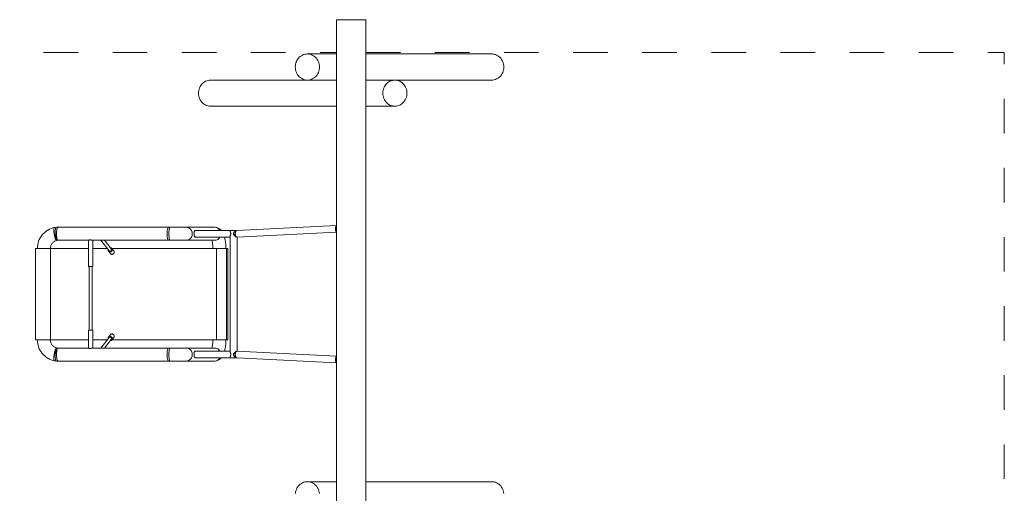
# Model space of a CAD drawing. Units: millimetres. Extents: x 280.6 to 329.9, y 165.9 to 223.3.
# Drawn here: x 298.7 to 328.9, y 183.4 to 197.9 of the extents above; entities that cross this region are included whole.
import ezdxf

# ---------------------------------------------------------------- set-up
doc = ezdxf.new("R2010")
doc.units = ezdxf.units.MM
doc.header["$MEASUREMENT"] = 0
for name, pattern in [('AI-Linetype-2', [2.116667, 1.058333, -1.058333]), ('AI-Linetype-3', [2.116667, 1.058333, -1.058333]), ('AI-Linetype-4', [2.116667, 1.058333, -1.058333])]:
    doc.linetypes.add(name, pattern=pattern)
doc.layers.add('Ebene 1', color=7, linetype='Continuous', lineweight=0)

# ---------------------------------------------------------------- blocks, each defined once
blk = doc.blocks.new('Block_0')
at = {"layer": 'Ebene 1', "color": 250, "lineweight": 9}
for p, q in [((309.305, 197.875), (308.405, 197.875)), ((308.405, 197.875), (308.405, 165.875)), ((309.305, 165.875), (309.305, 197.875)), ((308.405, 196.825), (307.52, 196.825)), ((313.16, 196.825), (309.305, 196.825)), ((307.516, 196.025), (304.55, 196.025)), ((307.516, 196.025), (307.52, 196.025)), ((307.52, 196.025), (308.405, 196.025)), ((310.191, 196.025), (309.305, 196.025)), ((310.195, 196.025), (310.191, 196.025)), ((310.195, 196.025), (313.16, 196.025)), ((304.55, 195.225), (308.405, 195.225)), ((309.305, 195.225), (310.191, 195.225)), ((299.561, 191.425), (299.609, 191.451)), ((299.619, 191.457), (299.571, 191.431)), ((299.619, 191.457), (299.609, 191.451)), ((299.67, 191.479), (299.619, 191.457)), ((299.722, 191.496), (299.67, 191.479)), ((299.776, 191.508), (299.722, 191.496)), ((299.749, 191.451), (299.748, 191.41)), ((299.755, 191.482), (299.749, 191.451)), ((299.764, 191.502), (299.755, 191.482)), ((299.776, 191.508), (299.764, 191.502)), ((299.83, 191.516), (299.776, 191.508)), ((299.799, 191.457), (299.794, 191.416)), ((299.807, 191.489), (299.799, 191.457)), ((299.817, 191.509), (299.807, 191.489)), ((299.83, 191.516), (299.817, 191.509)), ((299.885, 191.518), (299.83, 191.516)), ((299.841, 191.418), (299.849, 191.46)), ((299.849, 191.46), (299.859, 191.491)), ((299.859, 191.491), (299.872, 191.511)), ((299.872, 191.511), (299.885, 191.518)), ((299.885, 191.518), (303.268, 191.518)), ((303.226, 191.418), (303.234, 191.46)), ((303.234, 191.46), (303.244, 191.491)), ((303.244, 191.491), (303.255, 191.511)), ((303.255, 191.511), (303.268, 191.518)), ((303.268, 191.518), (303.306, 191.518)), ((303.284, 191.46), (303.28, 191.418)), ((303.291, 191.491), (303.284, 191.46)), ((303.298, 191.511), (303.291, 191.491)), ((303.306, 191.518), (303.298, 191.511)), ((303.306, 191.518), (303.345, 191.518)), ((303.345, 191.518), (303.385, 191.518)), ((303.385, 191.518), (303.424, 191.518)), ((303.424, 191.518), (303.463, 191.518)), ((303.463, 191.518), (303.501, 191.518)), ((303.501, 191.518), (303.538, 191.518)), ((303.538, 191.518), (303.574, 191.518)), ((303.574, 191.518), (303.608, 191.518)), ((303.608, 191.518), (303.641, 191.518)), ((303.641, 191.518), (303.672, 191.518)), ((303.672, 191.518), (303.7, 191.518)), ((303.7, 191.518), (303.726, 191.518)), ((303.726, 191.518), (303.749, 191.518)), ((303.749, 191.518), (303.77, 191.518)), ((303.77, 191.518), (303.787, 191.518)), ((303.787, 191.518), (303.801, 191.518)), ((303.801, 191.518), (303.85, 191.511)), ((304.675, 191.518), (303.801, 191.518)), ((303.85, 191.511), (303.896, 191.491)), ((303.896, 191.491), (303.935, 191.46)), ((303.935, 191.46), (303.965, 191.418)), ((304.694, 191.516), (304.675, 191.518)), ((304.724, 191.511), (304.694, 191.516)), ((304.694, 191.516), (304.724, 191.511)), ((304.724, 191.511), (304.743, 191.509)), ((304.724, 191.511), (304.77, 191.491)), ((304.788, 191.489), (304.743, 191.509)), ((304.743, 191.509), (304.76, 191.502)), ((304.805, 191.482), (304.76, 191.502)), ((304.77, 191.491), (304.809, 191.46)), ((304.788, 191.489), (304.805, 191.482)), ((304.805, 191.482), (304.822, 191.47)), ((304.809, 191.46), (304.839, 191.418)), ((304.859, 191.439), (304.822, 191.47)), ((305.355, 191.418), (308.405, 191.567)), ((308.397, 191.468), (308.397, 191.518)), ((308.397, 191.518), (308.405, 191.518)), ((308.397, 191.468), (308.399, 191.418)), ((299.288, 191.088), (299.308, 191.14)), ((299.308, 191.14), (299.333, 191.19)), ((299.333, 191.19), (299.362, 191.237)), ((299.362, 191.237), (299.395, 191.282)), ((299.395, 191.282), (299.432, 191.323)), ((299.432, 191.323), (299.472, 191.361)), ((299.472, 191.361), (299.515, 191.395)), ((299.515, 191.395), (299.561, 191.425)), ((299.571, 191.431), (299.561, 191.425)), ((299.748, 191.41), (299.751, 191.362)), ((299.751, 191.362), (299.758, 191.311)), ((299.758, 191.311), (299.769, 191.26)), ((299.769, 191.26), (299.782, 191.213)), ((299.782, 191.213), (299.797, 191.172)), ((299.794, 191.416), (299.793, 191.368)), ((299.793, 191.368), (299.796, 191.316)), ((299.796, 191.316), (299.802, 191.265)), ((299.797, 191.172), (299.813, 191.141)), ((299.802, 191.265), (299.811, 191.217)), ((299.811, 191.217), (299.823, 191.176)), ((299.813, 191.141), (299.829, 191.121)), ((299.823, 191.176), (299.836, 191.144)), ((299.834, 191.318), (299.835, 191.37)), ((299.835, 191.266), (299.834, 191.318)), ((299.835, 191.37), (299.841, 191.418)), ((299.841, 191.218), (299.835, 191.266)), ((299.836, 191.144), (299.85, 191.124)), ((299.849, 191.177), (299.841, 191.218)), ((299.859, 191.145), (299.849, 191.177)), ((299.872, 191.125), (299.859, 191.145)), ((303.219, 191.318), (303.221, 191.37)), ((303.221, 191.266), (303.219, 191.318)), ((303.221, 191.37), (303.226, 191.418)), ((303.226, 191.218), (303.221, 191.266)), ((303.234, 191.177), (303.226, 191.218)), ((303.244, 191.145), (303.234, 191.177)), ((303.255, 191.125), (303.244, 191.145)), ((303.276, 191.37), (303.275, 191.318)), ((303.275, 191.318), (303.276, 191.266)), ((303.28, 191.418), (303.276, 191.37)), ((303.276, 191.266), (303.28, 191.218)), ((303.28, 191.218), (303.284, 191.177)), ((303.284, 191.177), (303.291, 191.145)), ((303.291, 191.145), (303.298, 191.125)), ((303.896, 191.145), (303.85, 191.125)), ((303.935, 191.177), (303.896, 191.145)), ((303.965, 191.218), (303.935, 191.177)), ((303.965, 191.418), (303.984, 191.37)), ((303.984, 191.266), (303.965, 191.218)), ((303.984, 191.37), (303.991, 191.318)), ((303.991, 191.318), (303.984, 191.266)), ((304.086, 191.418), (305.151, 191.418)), ((305.151, 191.218), (304.086, 191.218)), ((304.77, 191.145), (304.724, 191.125)), ((304.809, 191.177), (304.77, 191.145)), ((304.839, 191.218), (304.809, 191.177)), ((304.859, 191.439), (304.875, 191.424)), ((304.875, 191.424), (304.879, 191.418)), ((304.976, 191.218), (304.985, 191.184)), ((304.991, 191.156), (304.985, 191.184)), ((304.991, 191.156), (304.999, 191.119)), ((305.151, 191.402), (305.151, 191.418)), ((305.151, 191.418), (305.355, 191.418)), ((305.151, 187.702), (305.151, 191.235)), ((305.299, 191.318), (305.307, 191.318)), ((305.307, 191.318), (305.308, 191.332)), ((305.308, 191.334), (305.308, 191.336)), ((305.31, 191.35), (305.31, 191.351)), ((305.313, 191.366), (305.313, 191.366)), ((305.324, 191.392), (305.33, 191.402)), ((305.353, 191.418), (305.355, 191.418)), ((305.354, 191.418), (305.355, 191.418)), ((305.355, 191.418), (305.356, 191.418)), ((305.355, 191.418), (305.355, 191.418)), ((308.405, 191.367), (305.357, 191.218)), ((305.371, 191.219), (305.371, 187.718)), ((308.399, 191.418), (308.405, 191.418)), ((299.19, 188.068), (299.19, 190.868)), ((299.191, 190.868), (299.19, 190.868)), ((299.194, 190.868), (299.191, 190.868)), ((299.199, 190.868), (299.194, 190.868)), ((299.206, 190.868), (299.199, 190.868)), ((299.215, 190.868), (299.206, 190.868)), ((299.226, 190.868), (299.215, 190.868)), ((299.238, 190.868), (299.226, 190.868)), ((299.252, 190.868), (299.238, 190.868)), ((299.25, 190.868), (299.252, 190.924)), ((299.252, 190.924), (299.259, 190.98)), ((299.268, 190.868), (299.252, 190.868)), ((299.259, 190.98), (299.271, 191.035)), ((299.285, 190.868), (299.268, 190.868)), ((299.271, 191.035), (299.288, 191.088)), ((299.303, 190.868), (299.285, 190.868)), ((299.323, 190.868), (299.303, 190.868)), ((299.343, 190.868), (299.323, 190.868)), ((299.364, 190.868), (299.343, 190.868)), ((299.386, 190.868), (299.364, 190.868)), ((299.408, 190.868), (299.386, 190.868)), ((299.431, 190.868), (299.408, 190.868)), ((299.454, 190.868), (299.431, 190.868)), ((299.476, 190.868), (299.454, 190.868)), ((299.499, 190.868), (299.476, 190.868)), ((299.521, 190.868), (299.499, 190.868)), ((299.543, 190.868), (299.521, 190.868)), ((299.564, 190.868), (299.543, 190.868)), ((299.584, 190.868), (299.564, 190.868)), ((299.603, 190.868), (299.584, 190.868)), ((299.621, 190.868), (299.603, 190.868)), ((299.637, 190.868), (299.621, 190.868)), ((299.647, 190.868), (299.637, 190.868)), ((299.647, 188.068), (299.647, 190.868)), ((299.647, 190.868), (299.652, 190.868)), ((299.65, 190.868), (299.651, 190.891)), ((299.651, 190.891), (299.654, 190.913)), ((299.666, 190.868), (299.652, 190.868)), ((299.654, 190.913), (299.658, 190.935)), ((299.658, 190.935), (299.665, 190.956)), ((299.665, 190.956), (299.673, 190.977)), ((299.678, 190.868), (299.666, 190.868)), ((299.673, 190.977), (299.683, 190.997)), ((299.688, 190.868), (299.678, 190.868)), ((299.683, 190.997), (299.695, 191.015)), ((299.696, 190.868), (299.688, 190.868)), ((299.695, 191.015), (299.708, 191.033)), ((299.702, 190.868), (299.696, 190.868)), ((299.707, 190.868), (299.702, 190.868)), ((299.888, 190.868), (299.707, 190.868)), ((299.708, 191.033), (299.723, 191.05)), ((299.723, 191.05), (299.739, 191.065)), ((299.739, 191.065), (299.756, 191.079)), ((299.756, 191.079), (299.77, 191.088)), ((299.764, 191.085), (299.783, 191.095)), ((299.783, 191.095), (299.802, 191.103)), ((299.802, 191.103), (299.822, 191.11)), ((299.822, 191.11), (299.843, 191.114)), ((299.829, 191.121), (299.843, 191.114)), ((299.843, 191.114), (299.864, 191.117)), ((299.85, 191.124), (299.864, 191.117)), ((299.864, 191.117), (299.885, 191.118)), ((299.885, 191.118), (299.872, 191.125)), ((300.815, 191.118), (299.885, 191.118)), ((299.888, 190.868), (300.097, 190.868)), ((300.097, 190.868), (300.101, 190.868)), ((300.101, 190.868), (300.107, 190.868)), ((300.107, 190.868), (300.114, 190.868)), ((300.114, 190.868), (300.122, 190.868)), ((300.122, 190.868), (300.133, 190.868)), ((300.133, 190.868), (300.144, 190.868)), ((300.144, 190.868), (300.157, 190.868)), ((300.157, 190.868), (300.171, 190.868)), ((300.171, 190.868), (300.186, 190.868)), ((300.186, 190.868), (300.202, 190.868)), ((300.202, 190.868), (300.22, 190.868)), ((300.22, 190.868), (300.237, 190.868)), ((300.237, 190.868), (300.256, 190.868)), ((300.256, 190.868), (300.275, 190.868)), ((300.275, 190.868), (300.294, 190.868)), ((300.294, 190.868), (300.313, 190.868)), ((300.313, 190.868), (300.333, 190.868)), ((300.333, 190.868), (300.352, 190.868)), ((300.815, 190.868), (300.352, 190.868)), ((300.815, 190.318), (300.815, 191.121)), ((303.268, 191.118), (300.943, 191.118)), ((300.945, 191.118), (300.945, 190.318)), ((301.388, 190.868), (300.945, 190.868)), ((301.442, 190.8), (301.189, 191.118)), ((301.304, 191.118), (301.512, 190.856)), ((301.528, 190.869), (301.586, 190.795)), ((304.735, 190.868), (301.528, 190.868)), ((303.268, 191.118), (303.255, 191.125)), ((303.268, 191.118), (303.306, 191.118)), ((303.298, 191.125), (303.306, 191.118)), ((303.306, 191.118), (303.345, 191.118)), ((303.345, 191.118), (303.385, 191.118)), ((303.385, 191.118), (303.424, 191.118)), ((303.424, 191.118), (303.463, 191.118)), ((303.463, 191.118), (303.501, 191.118)), ((303.501, 191.118), (303.538, 191.118)), ((303.538, 191.118), (303.574, 191.118)), ((303.574, 191.118), (303.608, 191.118)), ((303.608, 191.118), (303.641, 191.118)), ((303.641, 191.118), (303.672, 191.118)), ((303.672, 191.118), (303.7, 191.118)), ((303.7, 191.118), (303.726, 191.118)), ((303.726, 191.118), (303.749, 191.118)), ((303.749, 191.118), (303.77, 191.118)), ((303.77, 191.118), (303.787, 191.118)), ((303.787, 191.118), (303.801, 191.118)), ((303.85, 191.125), (303.801, 191.118)), ((303.801, 191.118), (304.675, 191.118)), ((304.591, 191.118), (304.592, 191.116)), ((304.592, 191.116), (304.598, 191.093)), ((304.598, 191.093), (304.604, 191.069)), ((304.602, 191.079), (304.604, 191.067)), ((304.604, 191.069), (304.61, 191.043)), ((304.604, 191.067), (304.61, 191.043)), ((304.604, 191.067), (304.609, 191.036)), ((304.609, 191.036), (304.614, 191.004)), ((304.614, 191.004), (304.617, 190.971)), ((304.617, 190.971), (304.619, 190.937)), ((304.619, 190.937), (304.621, 190.903)), ((304.621, 190.903), (304.621, 190.868)), ((304.724, 191.125), (304.675, 191.118)), ((304.675, 191.118), (304.682, 191.117)), ((304.735, 190.868), (304.783, 190.868)), ((304.735, 188.068), (304.735, 190.868)), ((304.783, 190.868), (304.805, 190.868)), ((304.805, 190.868), (304.828, 190.868)), ((304.828, 190.868), (304.851, 190.868)), ((304.851, 190.868), (304.873, 190.868)), ((304.873, 190.868), (304.895, 190.868)), ((304.895, 190.868), (304.916, 190.868)), ((304.916, 190.868), (304.937, 190.868)), ((304.937, 190.868), (304.957, 190.868)), ((304.957, 190.868), (304.976, 190.868)), ((304.976, 190.868), (304.993, 190.868)), ((304.993, 190.868), (305.009, 190.868)), ((304.999, 191.119), (305.005, 191.08)), ((305.005, 191.08), (305.011, 191.04)), ((305.009, 190.868), (305.024, 190.868)), ((305.011, 191.04), (305.015, 190.998)), ((305.015, 190.998), (305.018, 190.955)), ((305.018, 190.955), (305.02, 190.912)), ((305.02, 190.912), (305.02, 190.868)), ((305.024, 190.868), (305.038, 190.868)), ((305.038, 190.868), (305.044, 190.868)), ((305.044, 190.868), (305.044, 188.068)), ((305.044, 190.868), (305.049, 190.868)), ((305.049, 190.868), (305.059, 190.868)), ((305.067, 190.868), (305.059, 190.868)), ((305.067, 190.868), (305.074, 190.868)), ((305.074, 190.868), (305.078, 190.868)), ((305.078, 190.868), (305.08, 190.868)), ((305.08, 190.868), (305.081, 190.868)), ((305.081, 188.068), (305.081, 190.868)), ((301.487, 190.711), (301.426, 190.788)), ((300.945, 190.318), (300.815, 190.318)), ((300.835, 188.368), (300.835, 190.318)), ((300.925, 190.318), (300.925, 188.368)), ((300.815, 187.816), (300.815, 188.368)), ((300.815, 188.368), (300.945, 188.368)), ((300.945, 188.368), (300.945, 187.818)), ((301.189, 187.818), (301.442, 188.136)), ((301.426, 188.148), (301.487, 188.225)), ((301.586, 188.141), (301.528, 188.068)), ((299.19, 188.068), (299.191, 188.068)), ((299.191, 188.068), (299.194, 188.068)), ((299.194, 188.068), (299.199, 188.068)), ((299.199, 188.068), (299.206, 188.068)), ((299.206, 188.068), (299.215, 188.068)), ((299.215, 188.068), (299.226, 188.068)), ((299.226, 188.068), (299.238, 188.068)), ((299.238, 188.068), (299.252, 188.068)), ((299.25, 188.068), (299.252, 188.012)), ((299.252, 188.068), (299.268, 188.068)), ((299.252, 188.012), (299.259, 187.956)), ((299.259, 187.956), (299.271, 187.902)), ((299.268, 188.068), (299.285, 188.068)), ((299.271, 187.902), (299.288, 187.848)), ((299.285, 188.068), (299.303, 188.068)), ((299.288, 187.848), (299.308, 187.796)), ((299.303, 188.068), (299.323, 188.068)), ((299.323, 188.068), (299.343, 188.068)), ((299.343, 188.068), (299.364, 188.068)), ((299.364, 188.068), (299.386, 188.068)), ((299.386, 188.068), (299.408, 188.068)), ((299.408, 188.068), (299.431, 188.068)), ((299.431, 188.068), (299.454, 188.068)), ((299.454, 188.068), (299.476, 188.068)), ((299.476, 188.068), (299.499, 188.068)), ((299.499, 188.068), (299.521, 188.068)), ((299.521, 188.068), (299.543, 188.068)), ((299.543, 188.068), (299.564, 188.068)), ((299.564, 188.068), (299.584, 188.068)), ((299.584, 188.068), (299.603, 188.068)), ((299.603, 188.068), (299.621, 188.068)), ((299.621, 188.068), (299.637, 188.068)), ((299.647, 188.068), (299.637, 188.068)), ((299.652, 188.068), (299.647, 188.068)), ((299.65, 188.068), (299.651, 188.046)), ((299.651, 188.046), (299.654, 188.024)), ((299.652, 188.068), (299.666, 188.068)), ((299.654, 188.024), (299.658, 188.002)), ((299.658, 188.002), (299.665, 187.98)), ((299.665, 187.98), (299.673, 187.96)), ((299.666, 188.068), (299.678, 188.068)), ((299.673, 187.96), (299.683, 187.94)), ((299.678, 188.068), (299.688, 188.068)), ((299.683, 187.94), (299.695, 187.921)), ((299.688, 188.068), (299.696, 188.068)), ((299.695, 187.921), (299.708, 187.903)), ((299.696, 188.068), (299.702, 188.068)), ((299.702, 188.068), (299.707, 188.068)), ((299.707, 188.068), (299.888, 188.068)), ((299.708, 187.903), (299.723, 187.887)), ((299.723, 187.887), (299.739, 187.871)), ((299.739, 187.871), (299.756, 187.858)), ((299.756, 187.858), (299.77, 187.849)), ((299.764, 187.852), (299.783, 187.842)), ((299.783, 187.842), (299.802, 187.833)), ((299.802, 187.833), (299.822, 187.827)), ((299.822, 187.827), (299.843, 187.822)), ((300.097, 188.068), (299.888, 188.068)), ((300.101, 188.068), (300.097, 188.068)), ((300.107, 188.068), (300.101, 188.068)), ((300.114, 188.068), (300.107, 188.068)), ((300.122, 188.068), (300.114, 188.068)), ((300.133, 188.068), (300.122, 188.068)), ((300.144, 188.068), (300.133, 188.068)), ((300.157, 188.068), (300.144, 188.068)), ((300.171, 188.068), (300.157, 188.068)), ((300.186, 188.068), (300.171, 188.068)), ((300.202, 188.068), (300.186, 188.068)), ((300.22, 188.068), (300.202, 188.068)), ((300.237, 188.068), (300.22, 188.068)), ((300.256, 188.068), (300.237, 188.068)), ((300.275, 188.068), (300.256, 188.068)), ((300.294, 188.068), (300.275, 188.068)), ((300.313, 188.068), (300.294, 188.068)), ((300.333, 188.068), (300.313, 188.068)), ((300.352, 188.068), (300.333, 188.068)), ((300.815, 188.068), (300.352, 188.068)), ((301.388, 188.068), (300.945, 188.068)), ((301.512, 188.08), (301.304, 187.818)), ((304.735, 188.068), (301.528, 188.068)), ((304.592, 187.821), (304.598, 187.843)), ((304.598, 187.843), (304.604, 187.867)), ((304.602, 187.857), (304.604, 187.869)), ((304.604, 187.869), (304.609, 187.9)), ((304.604, 187.869), (304.61, 187.893)), ((304.604, 187.867), (304.61, 187.893)), ((304.609, 187.9), (304.614, 187.932)), ((304.614, 187.932), (304.617, 187.965)), ((304.617, 187.965), (304.619, 187.999)), ((304.619, 187.999), (304.621, 188.033)), ((304.621, 188.033), (304.621, 188.068)), ((304.735, 188.068), (304.783, 188.068)), ((304.783, 188.068), (304.805, 188.068)), ((304.805, 188.068), (304.828, 188.068)), ((304.828, 188.068), (304.851, 188.068)), ((304.851, 188.068), (304.873, 188.068)), ((304.873, 188.068), (304.895, 188.068)), ((304.895, 188.068), (304.916, 188.068)), ((304.916, 188.068), (304.937, 188.068)), ((304.937, 188.068), (304.957, 188.068)), ((304.957, 188.068), (304.976, 188.068)), ((304.976, 188.068), (304.993, 188.068)), ((304.993, 188.068), (305.009, 188.068)), ((304.999, 187.817), (305.005, 187.856)), ((305.005, 187.856), (305.011, 187.897)), ((305.009, 188.068), (305.024, 188.068)), ((305.011, 187.897), (305.015, 187.938)), ((305.015, 187.938), (305.018, 187.981)), ((305.018, 187.981), (305.02, 188.024)), ((305.02, 188.024), (305.02, 188.068)), ((305.024, 188.068), (305.038, 188.068)), ((305.038, 188.068), (305.044, 188.068)), ((305.049, 188.068), (305.044, 188.068)), ((305.059, 188.068), (305.049, 188.068)), ((305.059, 188.068), (305.067, 188.068)), ((305.074, 188.068), (305.067, 188.068)), ((305.078, 188.068), (305.074, 188.068)), ((305.08, 188.068), (305.078, 188.068)), ((305.081, 188.068), (305.08, 188.068)), ((299.308, 187.796), (299.333, 187.747)), ((299.333, 187.747), (299.362, 187.699)), ((299.362, 187.699), (299.395, 187.655)), ((299.395, 187.655), (299.432, 187.613)), ((299.432, 187.613), (299.472, 187.575)), ((299.472, 187.575), (299.515, 187.541)), ((299.515, 187.541), (299.561, 187.511)), ((299.748, 187.527), (299.751, 187.574)), ((299.749, 187.486), (299.748, 187.527)), ((299.751, 187.574), (299.758, 187.625)), ((299.758, 187.625), (299.769, 187.676)), ((299.769, 187.676), (299.782, 187.724)), ((299.782, 187.724), (299.797, 187.764)), ((299.793, 187.568), (299.796, 187.62)), ((299.794, 187.52), (299.793, 187.568)), ((299.796, 187.62), (299.802, 187.671)), ((299.797, 187.764), (299.813, 187.796)), ((299.802, 187.671), (299.811, 187.72)), ((299.811, 187.72), (299.823, 187.761)), ((299.813, 187.796), (299.829, 187.815)), ((299.823, 187.761), (299.836, 187.792)), ((299.829, 187.815), (299.843, 187.822)), ((299.835, 187.67), (299.834, 187.618)), ((299.834, 187.618), (299.835, 187.566)), ((299.841, 187.718), (299.835, 187.67)), ((299.835, 187.566), (299.841, 187.518)), ((299.836, 187.792), (299.85, 187.812)), ((299.849, 187.76), (299.841, 187.718)), ((299.843, 187.822), (299.864, 187.819)), ((299.859, 187.791), (299.849, 187.76)), ((299.85, 187.812), (299.864, 187.819)), ((299.872, 187.811), (299.859, 187.791)), ((299.864, 187.819), (299.885, 187.818)), ((299.885, 187.818), (299.872, 187.811)), ((300.815, 187.818), (299.885, 187.818)), ((303.268, 187.818), (300.943, 187.818)), ((303.219, 187.618), (303.221, 187.67)), ((303.221, 187.566), (303.219, 187.618)), ((303.221, 187.67), (303.226, 187.718)), ((303.226, 187.518), (303.221, 187.566)), ((303.226, 187.718), (303.234, 187.76)), ((303.234, 187.76), (303.244, 187.791)), ((303.244, 187.791), (303.255, 187.811)), ((303.255, 187.811), (303.268, 187.818)), ((303.268, 187.818), (303.306, 187.818)), ((303.276, 187.67), (303.275, 187.618)), ((303.275, 187.618), (303.276, 187.566)), ((303.28, 187.718), (303.276, 187.67)), ((303.276, 187.566), (303.28, 187.518)), ((303.284, 187.76), (303.28, 187.718)), ((303.291, 187.791), (303.284, 187.76)), ((303.298, 187.811), (303.291, 187.791)), ((303.306, 187.818), (303.298, 187.811)), ((303.306, 187.818), (303.345, 187.818)), ((303.345, 187.818), (303.385, 187.818)), ((303.385, 187.818), (303.424, 187.818)), ((303.424, 187.818), (303.463, 187.818)), ((303.463, 187.818), (303.501, 187.818)), ((303.501, 187.818), (303.538, 187.818)), ((303.538, 187.818), (303.574, 187.818)), ((303.574, 187.818), (303.608, 187.818)), ((303.608, 187.818), (303.641, 187.818)), ((303.641, 187.818), (303.672, 187.818)), ((303.672, 187.818), (303.7, 187.818)), ((303.7, 187.818), (303.726, 187.818)), ((303.726, 187.818), (303.749, 187.818)), ((303.749, 187.818), (303.77, 187.818)), ((303.77, 187.818), (303.787, 187.818)), ((303.787, 187.818), (303.801, 187.818)), ((303.801, 187.818), (303.85, 187.811)), ((304.675, 187.818), (303.801, 187.818)), ((303.85, 187.811), (303.896, 187.791)), ((303.896, 187.791), (303.935, 187.76)), ((303.935, 187.76), (303.965, 187.718)), ((303.965, 187.718), (303.984, 187.67)), ((303.984, 187.566), (303.965, 187.518)), ((303.984, 187.67), (303.991, 187.618)), ((303.991, 187.618), (303.984, 187.566)), ((304.086, 187.718), (305.151, 187.718)), ((304.591, 187.818), (304.592, 187.821)), ((304.675, 187.818), (304.682, 187.819)), ((304.675, 187.818), (304.724, 187.811)), ((304.724, 187.811), (304.77, 187.791)), ((304.77, 187.791), (304.809, 187.76)), ((304.809, 187.76), (304.839, 187.718)), ((304.976, 187.718), (304.985, 187.753)), ((304.991, 187.78), (304.985, 187.753)), ((304.991, 187.78), (304.999, 187.817)), ((305.151, 187.518), (305.151, 187.535)), ((305.307, 187.618), (305.299, 187.618)), ((305.307, 187.618), (305.307, 187.618)), ((305.308, 187.601), (305.308, 187.602)), ((305.31, 187.585), (305.31, 187.587)), ((305.313, 187.57), (305.313, 187.571)), ((305.33, 187.534), (305.324, 187.544)), ((305.344, 187.522), (305.337, 187.527)), ((305.357, 187.718), (308.405, 187.569)), ((299.571, 187.505), (299.561, 187.511)), ((299.561, 187.511), (299.609, 187.485)), ((299.619, 187.479), (299.571, 187.505)), ((299.619, 187.479), (299.609, 187.485)), ((299.67, 187.457), (299.619, 187.479)), ((299.722, 187.44), (299.67, 187.457)), ((299.776, 187.428), (299.722, 187.44)), ((299.755, 187.454), (299.749, 187.486)), ((299.764, 187.435), (299.755, 187.454)), ((299.776, 187.428), (299.764, 187.435)), ((299.83, 187.421), (299.776, 187.428)), ((299.799, 187.479), (299.794, 187.52)), ((299.807, 187.447), (299.799, 187.479)), ((299.817, 187.427), (299.807, 187.447)), ((299.83, 187.421), (299.817, 187.427)), ((299.885, 187.418), (299.83, 187.421)), ((299.841, 187.518), (299.849, 187.477)), ((299.849, 187.477), (299.859, 187.445)), ((299.859, 187.445), (299.872, 187.425)), ((299.872, 187.425), (299.885, 187.418)), ((299.885, 187.418), (303.268, 187.418)), ((303.234, 187.477), (303.226, 187.518)), ((303.244, 187.445), (303.234, 187.477)), ((303.255, 187.425), (303.244, 187.445)), ((303.268, 187.418), (303.255, 187.425)), ((303.268, 187.418), (303.306, 187.418)), ((303.28, 187.518), (303.284, 187.477)), ((303.284, 187.477), (303.291, 187.445)), ((303.291, 187.445), (303.298, 187.425)), ((303.298, 187.425), (303.306, 187.418)), ((303.306, 187.418), (303.345, 187.418)), ((303.345, 187.418), (303.385, 187.418)), ((303.385, 187.418), (303.424, 187.418)), ((303.424, 187.418), (303.463, 187.418)), ((303.463, 187.418), (303.501, 187.418)), ((303.501, 187.418), (303.538, 187.418)), ((303.538, 187.418), (303.574, 187.418)), ((303.574, 187.418), (303.608, 187.418)), ((303.608, 187.418), (303.641, 187.418)), ((303.641, 187.418), (303.672, 187.418)), ((303.672, 187.418), (303.7, 187.418)), ((303.7, 187.418), (303.726, 187.418)), ((303.726, 187.418), (303.749, 187.418)), ((303.749, 187.418), (303.77, 187.418)), ((303.77, 187.418), (303.787, 187.418)), ((303.787, 187.418), (303.801, 187.418)), ((303.85, 187.425), (303.801, 187.418)), ((303.801, 187.418), (304.675, 187.418)), ((303.896, 187.445), (303.85, 187.425)), ((303.935, 187.477), (303.896, 187.445)), ((303.965, 187.518), (303.935, 187.477)), ((305.151, 187.518), (304.086, 187.518)), ((304.694, 187.421), (304.675, 187.418)), ((304.724, 187.425), (304.694, 187.421)), ((304.724, 187.425), (304.694, 187.421)), ((304.77, 187.445), (304.724, 187.425)), ((304.724, 187.425), (304.743, 187.427)), ((304.788, 187.447), (304.743, 187.427)), ((304.743, 187.427), (304.76, 187.435)), ((304.805, 187.454), (304.76, 187.435)), ((304.809, 187.477), (304.77, 187.445)), ((304.788, 187.447), (304.805, 187.454)), ((304.805, 187.454), (304.822, 187.466)), ((304.839, 187.518), (304.809, 187.477)), ((304.859, 187.497), (304.822, 187.466)), ((304.859, 187.497), (304.875, 187.512)), ((304.875, 187.512), (304.879, 187.518)), ((305.355, 187.518), (305.151, 187.518)), ((305.353, 187.518), (305.352, 187.519)), ((305.355, 187.518), (305.353, 187.518)), ((305.355, 187.518), (305.355, 187.518)), ((308.405, 187.369), (305.355, 187.518)), ((305.356, 187.518), (305.356, 187.518)), ((308.399, 187.518), (308.397, 187.468)), ((308.397, 187.468), (308.397, 187.418)), ((308.405, 187.418), (308.397, 187.418)), ((308.405, 187.518), (308.399, 187.518)), ((308.405, 183.725), (307.52, 183.725)), ((313.16, 183.725), (309.305, 183.725))]:
    blk.add_line(p, q, dxfattribs=at)
for points in [[(307.146, 196.425), (307.148, 196.383), (307.154, 196.342), (307.164, 196.301), (307.178, 196.262), (307.196, 196.225), (307.217, 196.19), (307.241, 196.157), (307.269, 196.128), (307.299, 196.101), (307.331, 196.079), (307.366, 196.06), (307.402, 196.045), (307.439, 196.034), (307.477, 196.027), (307.512, 196.025), (307.516, 196.025), (307.52, 196.025), (307.555, 196.027), (307.593, 196.034), (307.63, 196.045), (307.666, 196.06), (307.701, 196.079), (307.733, 196.101), (307.763, 196.128), (307.791, 196.157), (307.815, 196.19), (307.836, 196.225), (307.854, 196.262), (307.867, 196.301), (307.877, 196.342), (307.883, 196.383), (307.885, 196.425), (307.883, 196.467), (307.877, 196.508), (307.867, 196.549), (307.854, 196.588), (307.836, 196.625), (307.815, 196.66), (307.791, 196.693), (307.763, 196.722), (307.733, 196.749), (307.701, 196.771), (307.666, 196.79), (307.63, 196.805), (307.593, 196.816), (307.555, 196.823), (307.52, 196.825), (307.516, 196.825), (307.512, 196.825), (307.477, 196.823), (307.439, 196.816), (307.402, 196.805), (307.366, 196.79), (307.331, 196.771), (307.299, 196.749), (307.269, 196.722), (307.241, 196.693), (307.217, 196.66), (307.196, 196.625), (307.178, 196.588), (307.164, 196.549), (307.154, 196.508), (307.148, 196.467), (307.146, 196.425)], [(313.16, 196.825), (313.164, 196.825), (313.199, 196.823), (313.237, 196.816), (313.275, 196.805), (313.311, 196.79), (313.345, 196.771), (313.378, 196.749), (313.408, 196.722), (313.435, 196.693), (313.459, 196.66), (313.481, 196.625), (313.498, 196.588), (313.512, 196.549), (313.522, 196.508), (313.528, 196.467), (313.53, 196.425), (313.528, 196.383), (313.522, 196.342), (313.512, 196.301), (313.498, 196.262), (313.481, 196.225), (313.459, 196.19), (313.435, 196.157), (313.408, 196.128), (313.378, 196.101), (313.345, 196.079), (313.311, 196.06), (313.275, 196.045), (313.237, 196.034), (313.199, 196.027), (313.164, 196.025)], [(304.55, 195.225), (304.546, 195.225), (304.512, 195.227), (304.473, 195.234), (304.436, 195.245), (304.4, 195.26), (304.365, 195.279), (304.333, 195.301), (304.303, 195.328), (304.276, 195.357), (304.251, 195.39), (304.23, 195.425), (304.213, 195.462), (304.199, 195.501), (304.189, 195.542), (304.183, 195.583), (304.181, 195.625), (304.183, 195.667), (304.189, 195.708), (304.199, 195.749), (304.213, 195.788), (304.23, 195.825), (304.251, 195.86), (304.276, 195.893), (304.303, 195.922), (304.333, 195.949), (304.365, 195.971), (304.4, 195.99), (304.436, 196.005), (304.473, 196.016), (304.512, 196.023), (304.546, 196.025)], [(310.564, 195.625), (310.562, 195.667), (310.556, 195.708), (310.546, 195.749), (310.532, 195.788), (310.515, 195.825), (310.494, 195.86), (310.469, 195.893), (310.442, 195.922), (310.412, 195.949), (310.38, 195.971), (310.345, 195.99), (310.309, 196.005), (310.272, 196.016), (310.233, 196.023), (310.199, 196.025), (310.195, 196.025), (310.191, 196.025), (310.156, 196.023), (310.118, 196.016), (310.081, 196.005), (310.044, 195.99), (310.01, 195.971), (309.978, 195.949), (309.948, 195.922), (309.92, 195.893), (309.896, 195.86), (309.875, 195.825), (309.857, 195.788), (309.843, 195.749), (309.833, 195.708), (309.827, 195.667), (309.825, 195.625), (309.827, 195.583), (309.833, 195.542), (309.843, 195.501), (309.857, 195.462), (309.875, 195.425), (309.896, 195.39), (309.92, 195.357), (309.948, 195.328), (309.978, 195.301), (310.01, 195.279), (310.044, 195.26), (310.081, 195.245), (310.118, 195.234), (310.156, 195.227), (310.191, 195.225), (310.195, 195.225), (310.199, 195.225), (310.233, 195.227), (310.272, 195.234), (310.309, 195.245), (310.345, 195.26), (310.38, 195.279), (310.412, 195.301), (310.442, 195.328), (310.469, 195.357), (310.494, 195.39), (310.515, 195.425), (310.532, 195.462), (310.546, 195.501), (310.556, 195.542), (310.562, 195.583), (310.564, 195.625)], [(308.405, 191.377), (308.402, 191.38), (308.395, 191.389), (308.388, 191.401), (308.382, 191.414), (308.378, 191.428), (308.375, 191.444), (308.373, 191.46), (308.372, 191.476), (308.373, 191.493), (308.375, 191.508), (308.378, 191.523), (308.383, 191.536), (308.389, 191.547), (308.395, 191.556), (308.403, 191.563), (308.405, 191.564)], [(308.405, 191.377), (308.402, 191.38), (308.395, 191.389), (308.388, 191.401), (308.382, 191.414), (308.378, 191.428), (308.375, 191.444), (308.373, 191.46), (308.372, 191.476), (308.373, 191.493), (308.375, 191.508), (308.378, 191.523), (308.383, 191.536), (308.389, 191.547), (308.395, 191.556), (308.403, 191.563), (308.405, 191.564)], [(304.086, 191.418), (304.082, 191.418), (304.074, 191.415), (304.066, 191.41), (304.059, 191.402), (304.053, 191.392), (304.05, 191.387)], [(304.052, 191.37), (304.052, 191.372), (304.052, 191.374), (304.051, 191.375), (304.051, 191.377), (304.051, 191.379), (304.051, 191.381), (304.051, 191.382), (304.05, 191.384), (304.05, 191.386), (304.05, 191.387)], [(304.05, 191.249), (304.05, 191.251), (304.05, 191.252), (304.051, 191.254), (304.051, 191.256), (304.051, 191.257), (304.051, 191.259), (304.051, 191.261), (304.052, 191.263), (304.052, 191.265), (304.052, 191.266)], [(304.05, 191.249), (304.053, 191.245), (304.059, 191.234), (304.066, 191.227), (304.074, 191.221), (304.082, 191.219), (304.086, 191.218)], [(304.054, 191.318), (304.053, 191.324), (304.052, 191.329), (304.052, 191.334), (304.052, 191.34), (304.052, 191.345), (304.052, 191.35), (304.052, 191.355), (304.052, 191.36), (304.052, 191.365), (304.052, 191.37)], [(304.052, 191.266), (304.052, 191.271), (304.052, 191.276), (304.052, 191.281), (304.052, 191.286), (304.052, 191.291), (304.052, 191.297), (304.052, 191.302), (304.052, 191.307), (304.053, 191.313), (304.054, 191.318)], [(305.151, 191.402), (305.151, 191.402), (305.152, 191.393), (305.154, 191.384), (305.157, 191.374), (305.161, 191.363), (305.165, 191.351), (305.169, 191.339), (305.171, 191.325), (305.171, 191.318), (305.171, 191.311), (305.169, 191.298), (305.165, 191.285), (305.161, 191.273), (305.157, 191.262), (305.154, 191.252), (305.152, 191.243), (305.151, 191.235), (305.151, 191.235)], [(305.335, 191.224), (305.327, 191.228), (305.316, 191.235), (305.304, 191.243), (305.293, 191.252), (305.282, 191.262), (305.272, 191.273), (305.263, 191.285), (305.261, 191.288), (305.256, 191.298), (305.251, 191.311), (305.251, 191.318), (305.251, 191.325), (305.256, 191.339), (305.261, 191.348), (305.263, 191.351), (305.272, 191.363), (305.282, 191.374), (305.293, 191.384), (305.304, 191.393), (305.316, 191.402), (305.321, 191.405), (305.327, 191.409), (305.338, 191.414), (305.342, 191.415), (305.344, 191.416), (305.345, 191.416), (305.348, 191.417), (305.349, 191.417), (305.353, 191.418)], [(305.299, 191.318), (305.299, 191.309), (305.301, 191.293), (305.305, 191.278), (305.309, 191.263), (305.315, 191.25), (305.321, 191.239), (305.328, 191.23), (305.335, 191.224), (305.336, 191.223), (305.337, 191.223)], [(305.353, 191.418), (305.345, 191.415), (305.345, 191.415), (305.344, 191.415), (305.337, 191.41), (305.33, 191.402), (305.324, 191.392), (305.323, 191.392), (305.319, 191.383), (305.318, 191.38), (305.318, 191.379), (305.317, 191.378), (305.313, 191.366), (305.313, 191.366), (305.313, 191.366), (305.31, 191.353), (305.31, 191.351), (305.31, 191.351), (305.31, 191.35), (305.308, 191.336), (305.308, 191.335), (305.308, 191.334), (305.308, 191.332), (305.307, 191.318), (305.307, 191.318), (305.308, 191.302), (305.31, 191.286), (305.313, 191.271), (305.318, 191.257), (305.323, 191.245), (305.33, 191.234), (305.337, 191.227), (305.345, 191.221), (305.353, 191.219)], [(305.307, 191.318), (305.307, 191.325), (305.308, 191.332), (305.308, 191.334)], [(305.308, 191.336), (305.308, 191.339), (305.309, 191.346), (305.31, 191.35)], [(305.31, 191.351), (305.31, 191.353), (305.312, 191.36), (305.313, 191.366)], [(305.313, 191.366), (305.313, 191.366), (305.315, 191.372), (305.317, 191.378), (305.318, 191.379)], [(305.324, 191.392), (305.325, 191.395), (305.33, 191.402), (305.332, 191.405), (305.337, 191.41), (305.34, 191.412), (305.344, 191.415)], [(305.358, 191.218), (305.357, 191.218), (305.354, 191.218), (305.353, 191.218), (305.351, 191.219), (305.346, 191.219), (305.342, 191.221), (305.337, 191.223)], [(305.345, 191.415), (305.348, 191.417), (305.352, 191.418)], [(305.349, 191.417), (305.35, 191.418), (305.353, 191.418)], [(300.815, 191.12), (300.815, 191.121), (300.816, 191.121), (300.817, 191.122), (300.818, 191.123), (300.82, 191.123), (300.823, 191.124), (300.826, 191.124), (300.829, 191.125)], [(300.829, 191.125), (300.835, 191.127), (300.841, 191.128), (300.848, 191.13), (300.856, 191.13), (300.864, 191.13), (300.872, 191.13), (300.88, 191.13), (300.889, 191.128), (300.897, 191.127), (300.905, 191.125)], [(300.905, 191.125), (300.911, 191.124), (300.916, 191.124), (300.921, 191.123), (300.925, 191.123), (300.929, 191.122), (300.933, 191.121), (300.936, 191.121), (300.939, 191.12), (300.941, 191.119), (300.943, 191.118)], [(301.528, 190.868), (301.532, 190.862), (301.538, 190.851), (301.541, 190.839), (301.541, 190.826), (301.54, 190.819), (301.539, 190.814), (301.535, 190.802), (301.528, 190.791), (301.519, 190.782), (301.509, 190.774), (301.498, 190.769), (301.485, 190.765), (301.473, 190.765), (301.473, 190.765), (301.46, 190.766), (301.449, 190.77), (301.438, 190.777), (301.429, 190.785), (301.426, 190.788), (301.421, 190.795), (301.416, 190.806), (301.413, 190.818), (301.413, 190.831), (301.414, 190.836)], [(301.426, 190.788), (301.429, 190.785), (301.438, 190.777), (301.449, 190.77), (301.46, 190.766), (301.473, 190.765), (301.473, 190.765), (301.485, 190.765), (301.498, 190.769), (301.509, 190.774), (301.519, 190.782), (301.528, 190.791), (301.535, 190.802), (301.539, 190.814), (301.54, 190.819), (301.541, 190.826), (301.541, 190.839), (301.538, 190.851), (301.532, 190.862), (301.528, 190.868), (301.528, 190.869)], [(301.512, 190.856), (301.513, 190.855), (301.518, 190.846), (301.521, 190.837), (301.521, 190.827), (301.519, 190.817), (301.519, 190.817), (301.516, 190.808), (301.51, 190.8), (301.502, 190.793), (301.494, 190.788), (301.484, 190.785), (301.48, 190.785), (301.474, 190.784), (301.464, 190.786), (301.455, 190.789), (301.447, 190.795), (301.442, 190.8)], [(301.484, 190.892), (301.493, 190.891), (301.505, 190.886), (301.516, 190.88), (301.525, 190.872), (301.528, 190.869)], [(301.586, 190.795), (301.589, 190.792), (301.595, 190.78), (301.599, 190.768), (301.601, 190.755), (301.6, 190.742), (301.597, 190.73), (301.591, 190.718), (301.583, 190.708), (301.574, 190.699), (301.563, 190.693), (301.551, 190.689), (301.538, 190.687), (301.526, 190.688), (301.514, 190.691), (301.502, 190.697), (301.492, 190.705), (301.487, 190.711)], [(301.414, 188.101), (301.413, 188.106), (301.413, 188.118), (301.416, 188.13), (301.421, 188.142), (301.426, 188.148), (301.429, 188.152), (301.438, 188.16), (301.449, 188.166), (301.46, 188.17), (301.473, 188.172), (301.473, 188.172), (301.485, 188.171), (301.498, 188.168), (301.509, 188.162), (301.519, 188.155), (301.528, 188.145), (301.535, 188.134), (301.539, 188.123), (301.54, 188.117), (301.541, 188.11), (301.541, 188.098), (301.538, 188.086), (301.532, 188.074), (301.528, 188.068)], [(301.528, 188.068), (301.528, 188.068), (301.532, 188.074), (301.538, 188.086), (301.541, 188.098), (301.541, 188.11), (301.54, 188.117), (301.539, 188.123), (301.535, 188.134), (301.528, 188.145), (301.519, 188.155), (301.509, 188.162), (301.498, 188.168), (301.485, 188.171), (301.473, 188.172), (301.473, 188.172), (301.46, 188.17), (301.449, 188.166), (301.438, 188.16), (301.429, 188.152), (301.426, 188.148)], [(301.442, 188.136), (301.447, 188.142), (301.455, 188.147), (301.464, 188.151), (301.474, 188.152), (301.48, 188.152), (301.484, 188.151), (301.494, 188.148), (301.502, 188.143), (301.51, 188.137), (301.516, 188.129), (301.519, 188.12), (301.519, 188.119), (301.521, 188.109), (301.521, 188.1), (301.518, 188.09), (301.513, 188.082), (301.512, 188.08)], [(301.487, 188.225), (301.492, 188.231), (301.502, 188.239), (301.514, 188.245), (301.526, 188.248), (301.538, 188.249), (301.551, 188.248), (301.563, 188.244), (301.574, 188.237), (301.583, 188.229), (301.591, 188.218), (301.597, 188.207), (301.6, 188.194), (301.601, 188.181), (301.599, 188.168), (301.595, 188.156), (301.589, 188.145), (301.586, 188.141)], [(301.528, 188.068), (301.525, 188.064), (301.516, 188.056), (301.505, 188.05), (301.493, 188.046), (301.484, 188.045)], [(300.829, 187.811), (300.826, 187.812), (300.823, 187.812), (300.82, 187.813), (300.818, 187.814), (300.817, 187.814), (300.816, 187.815), (300.815, 187.816), (300.815, 187.816)], [(300.905, 187.811), (300.897, 187.809), (300.889, 187.808), (300.88, 187.807), (300.872, 187.806), (300.864, 187.806), (300.856, 187.806), (300.848, 187.807), (300.841, 187.808), (300.835, 187.809), (300.829, 187.811)], [(300.943, 187.818), (300.941, 187.817), (300.939, 187.817), (300.936, 187.816), (300.933, 187.815), (300.929, 187.814), (300.925, 187.814), (300.921, 187.813), (300.916, 187.812), (300.911, 187.812), (300.905, 187.811)], [(304.086, 187.718), (304.082, 187.718), (304.074, 187.715), (304.066, 187.71), (304.059, 187.702), (304.053, 187.692), (304.05, 187.687)], [(304.052, 187.67), (304.052, 187.672), (304.052, 187.674), (304.051, 187.675), (304.051, 187.677), (304.051, 187.679), (304.051, 187.681), (304.051, 187.682), (304.05, 187.684), (304.05, 187.686), (304.05, 187.687)], [(304.05, 187.549), (304.05, 187.551), (304.05, 187.552), (304.051, 187.554), (304.051, 187.556), (304.051, 187.557), (304.051, 187.559), (304.051, 187.561), (304.052, 187.563), (304.052, 187.565), (304.052, 187.566)], [(304.05, 187.549), (304.053, 187.545), (304.059, 187.534), (304.066, 187.527), (304.074, 187.521), (304.082, 187.519), (304.086, 187.518)], [(304.054, 187.618), (304.053, 187.624), (304.052, 187.629), (304.052, 187.634), (304.052, 187.64), (304.052, 187.645), (304.052, 187.65), (304.052, 187.655), (304.052, 187.66), (304.052, 187.665), (304.052, 187.67)], [(304.052, 187.566), (304.052, 187.571), (304.052, 187.576), (304.052, 187.581), (304.052, 187.586), (304.052, 187.591), (304.052, 187.597), (304.052, 187.602), (304.052, 187.607), (304.053, 187.613), (304.054, 187.618)], [(305.151, 187.702), (305.151, 187.702), (305.152, 187.693), (305.154, 187.684), (305.157, 187.674), (305.161, 187.663), (305.165, 187.651), (305.169, 187.639), (305.171, 187.625), (305.171, 187.618), (305.171, 187.611), (305.169, 187.598), (305.165, 187.585), (305.161, 187.573), (305.157, 187.562), (305.154, 187.552), (305.152, 187.543), (305.151, 187.535), (305.151, 187.535)], [(305.353, 187.519), (305.349, 187.519), (305.348, 187.519), (305.345, 187.52), (305.344, 187.521), (305.342, 187.521), (305.338, 187.523), (305.327, 187.528), (305.321, 187.532), (305.316, 187.535), (305.304, 187.543), (305.293, 187.552), (305.282, 187.562), (305.272, 187.573), (305.263, 187.585), (305.261, 187.588), (305.256, 187.598), (305.251, 187.611), (305.251, 187.618), (305.251, 187.625), (305.256, 187.639), (305.261, 187.648), (305.263, 187.651), (305.272, 187.663), (305.282, 187.674), (305.293, 187.684), (305.304, 187.693), (305.316, 187.702), (305.327, 187.709), (305.335, 187.712)], [(305.337, 187.714), (305.336, 187.713), (305.335, 187.712), (305.328, 187.707), (305.321, 187.697), (305.315, 187.686), (305.309, 187.673), (305.305, 187.659), (305.301, 187.643), (305.299, 187.627), (305.299, 187.618)], [(305.353, 187.718), (305.345, 187.715), (305.337, 187.71), (305.33, 187.702), (305.323, 187.692), (305.318, 187.68), (305.313, 187.666), (305.31, 187.651), (305.308, 187.635), (305.307, 187.618), (305.307, 187.618), (305.308, 187.604), (305.308, 187.602), (305.308, 187.602), (305.308, 187.601), (305.31, 187.587), (305.31, 187.586), (305.31, 187.585), (305.31, 187.583), (305.313, 187.571), (305.313, 187.571), (305.313, 187.571), (305.317, 187.559), (305.318, 187.557), (305.318, 187.557), (305.319, 187.553), (305.323, 187.545), (305.324, 187.544), (305.33, 187.534), (305.337, 187.527), (305.344, 187.522), (305.345, 187.521), (305.345, 187.521), (305.353, 187.519)], [(305.308, 187.602), (305.308, 187.604), (305.307, 187.611), (305.307, 187.618)], [(305.31, 187.587), (305.309, 187.59), (305.308, 187.597), (305.308, 187.601)], [(305.313, 187.571), (305.312, 187.577), (305.31, 187.583), (305.31, 187.585)], [(305.318, 187.557), (305.317, 187.559), (305.315, 187.564), (305.313, 187.57), (305.313, 187.571)], [(305.344, 187.522), (305.34, 187.524), (305.337, 187.527), (305.332, 187.531), (305.33, 187.534), (305.325, 187.541), (305.324, 187.544)], [(305.337, 187.714), (305.342, 187.715), (305.346, 187.717), (305.351, 187.718), (305.353, 187.718), (305.354, 187.718), (305.357, 187.718)], [(308.405, 187.372), (308.403, 187.374), (308.395, 187.38), (308.389, 187.389), (308.383, 187.401), (308.378, 187.414), (308.375, 187.428), (308.373, 187.444), (308.372, 187.46), (308.373, 187.476), (308.375, 187.493), (308.378, 187.508), (308.382, 187.523), (308.388, 187.536), (308.395, 187.547), (308.402, 187.556), (308.405, 187.559)], [(308.405, 187.372), (308.403, 187.374), (308.395, 187.38), (308.389, 187.389), (308.383, 187.401), (308.378, 187.414), (308.375, 187.428), (308.373, 187.444), (308.372, 187.46), (308.373, 187.476), (308.375, 187.493), (308.378, 187.508), (308.382, 187.523), (308.388, 187.536), (308.395, 187.547), (308.402, 187.556), (308.405, 187.559)], [(305.353, 187.518), (305.353, 187.518), (305.352, 187.519), (305.352, 187.519), (305.351, 187.519), (305.348, 187.52), (305.345, 187.521)], [(307.883, 183.367), (307.877, 183.408), (307.867, 183.449), (307.854, 183.488), (307.836, 183.525), (307.815, 183.56), (307.791, 183.593), (307.763, 183.622), (307.733, 183.649), (307.701, 183.671), (307.666, 183.69), (307.63, 183.705), (307.593, 183.716), (307.555, 183.723), (307.52, 183.725), (307.516, 183.725), (307.512, 183.725), (307.477, 183.723), (307.439, 183.716), (307.402, 183.705), (307.366, 183.69), (307.331, 183.671), (307.299, 183.649), (307.269, 183.622), (307.241, 183.593), (307.217, 183.56), (307.196, 183.525), (307.178, 183.488), (307.164, 183.449), (307.154, 183.408), (307.148, 183.367)], [(313.16, 183.725), (313.164, 183.725), (313.199, 183.723), (313.237, 183.716), (313.275, 183.705), (313.311, 183.69), (313.345, 183.671), (313.378, 183.649), (313.408, 183.622), (313.435, 183.593), (313.459, 183.56), (313.481, 183.525), (313.498, 183.488), (313.512, 183.449), (313.522, 183.408), (313.528, 183.367)]]:
    blk.add_lwpolyline(points, dxfattribs=at)
blk = doc.blocks.new('Block_1')
at = {"layer": 'Ebene 1', "color": 250, "linetype": 'AI-Linetype-4', "lineweight": 18}
blk.add_line((288.855, 196.875), (308.405, 196.875), dxfattribs=at)
at = {"layer": 'Ebene 1', "color": 250, "linetype": 'AI-Linetype-3', "lineweight": 18}
blk.add_line((309.305, 196.875), (328.855, 196.875), dxfattribs=at)
at = {"layer": 'Ebene 1', "color": 250, "linetype": 'AI-Linetype-2', "lineweight": 18}
blk.add_line((328.855, 166.875), (328.855, 196.875), dxfattribs=at)

msp = doc.modelspace()

# ---------------------------------------------------------------- block references
at = {"layer": 'Ebene 1'}
for name in ['Block_0', 'Block_1']:
    msp.add_blockref(name, (0, 0), dxfattribs=at)

doc.saveas('drawing.dxf')
